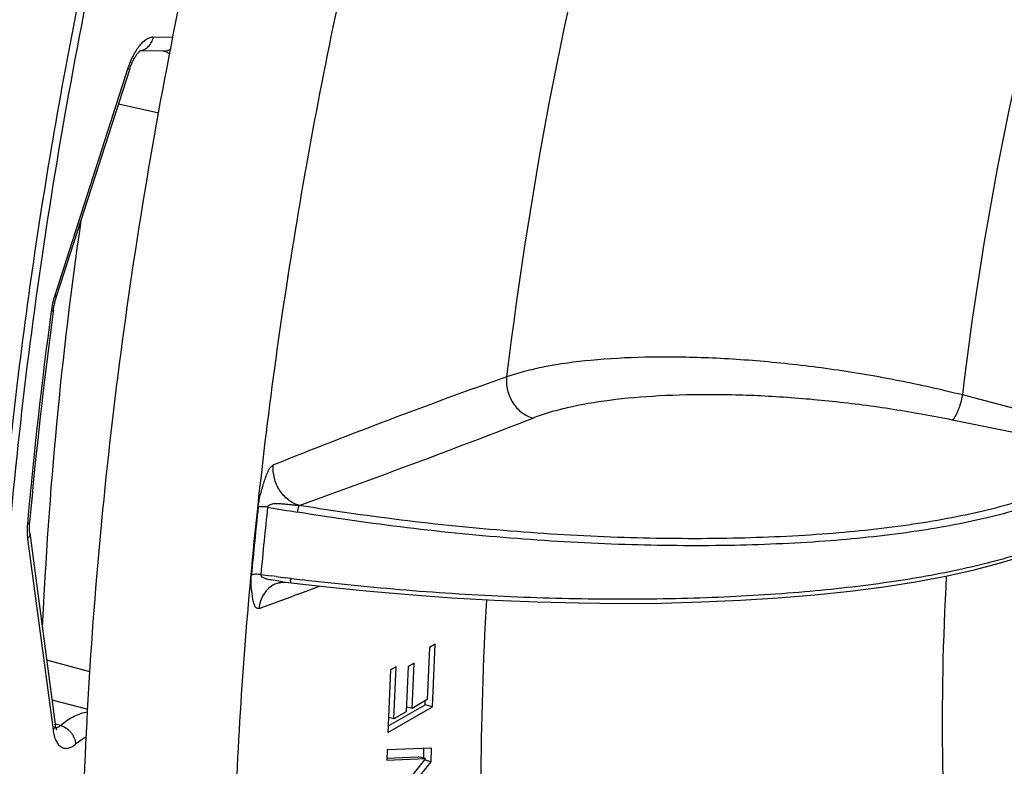
# Model space of a CAD drawing. Units: inches. Extents: x 0.5 to 21.5, y 0.5 to 16.5.
# Drawn here: x 18.2 to 18.7, y 5.6 to 6 of the extents above; entities that cross this region are included whole.
import ezdxf

# ---------------------------------------------------------------- set-up
doc = ezdxf.new("R2010")
doc.units = ezdxf.units.IN
doc.header["$LTSCALE"] = 1.21
doc.header["$MEASUREMENT"] = 0
doc.layers.get('0').update_dxf_attribs({"linetype": 'CONTINUOUS'})
doc.layers.add('02___PRT_ALL_AXES', color=7, linetype='CONTINUOUS')

msp = doc.modelspace()

# ---------------------------------------------------------------- linework, layer by layer
at = {"color": 7, "linetype": 'Continuous'}
for p, q in [((18.2726163321, 5.9964248413), (18.2623501722, 5.9965430513)), ((18.2675042367, 5.9893033036), (18.255398092, 5.9894427001)), ((18.2490412691, 5.9803229712), (18.2107593909, 5.8613715702)), ((18.2498310893, 5.979475537100001), (18.211549211, 5.8605241361)), ((18.2440866424, 5.9616261001), (18.2651648729, 5.9569111718)), ((18.2099992034, 5.853697688), (18.2098855284, 5.8528527089)), ((18.7258538315, 5.7988759738), (18.6860326213, 5.809211876799999)), ((18.721324251, 5.787778706799999), (18.6806710219, 5.796099777799999)), ((18.1964912887, 5.7338009733), (18.2098292307, 5.6337771913)), ((18.1976348833, 5.736900321799999), (18.2109728253, 5.6368765398)), ((18.3266082574, 5.7140798999), (18.3239847615, 5.7144210172)), ((18.3343104629, 5.713107516799999), (18.3317713749, 5.713423297799999)), ((18.3347680038, 5.713051110199999), (18.3343104629, 5.713107516799999)), ((18.3301653949, 5.711443940800001), (18.3240520047, 5.7123373084)), ((18.3301640426, 5.7114448773), (18.3345080184, 5.7109021279)), ((18.3395774171, 5.7054806113), (18.3493700496, 5.70912369)), ((18.3368577564, 5.704473706900001), (18.3395774171, 5.7054806113)), ((18.410020194, 5.6787234522), (18.4070238888, 5.6769985074)), ((18.4085700388, 5.6459539952), (18.410020194, 5.6787234522)), ((18.4070238888, 5.6769985074), (18.4058154257, 5.649690617899999)), ((18.229182503, 5.6642169901), (18.2065211063, 5.6702608906)), ((18.3895454414, 5.666936329299999), (18.3865491366, 5.6652113847)), ((18.3883369784, 5.6396284398), (18.3895454414, 5.666936329299999)), ((18.3958763089, 5.667032672), (18.3948289736, 5.6433658205)), ((18.3988726137, 5.6687576165), (18.3958763089, 5.667032672)), ((18.3978252784, 5.6450907651), (18.3988726137, 5.6687576165)), ((18.3865491366, 5.6652113847), (18.3850989814, 5.6324419277)), ((18.2092700898, 5.6496456798), (18.2279888074, 5.6446580726)), ((18.385244002, 5.6357189887), (18.4046813189, 5.646908869700001)), ((18.4058154257, 5.649690617899999), (18.3978252784, 5.6450907651)), ((18.4046813189, 5.646908869700001), (18.4047779904, 5.6490933761)), ((18.4085700388, 5.6459539952), (18.4046813189, 5.646908869700001)), ((18.3850989814, 5.6324419277), (18.4085700388, 5.6459539952)), ((18.3948289736, 5.6433658205), (18.3883369784, 5.6396284398)), ((18.3978252784, 5.6450907651), (18.3949366964, 5.645800055900001)), ((18.2136967696, 5.6361417774), (18.2109738714, 5.6368808089)), ((18.3883369784, 5.6396284398), (18.3854483964, 5.6403377306)), ((18.3847781099, 5.623338642999999), (18.3846619183, 5.617954169500001)), ((18.4080004795, 5.624345525), (18.3847781099, 5.623338642999999)), ((18.4039718059, 5.6188147567), (18.4040874933, 5.624175864600001)), ((18.4078455573, 5.6171662236), (18.4080004795, 5.624345525)), ((18.3846157057, 5.6190684104), (18.401030186, 5.6197491937)), ((18.3846619183, 5.617954169500001), (18.4049189059, 5.618794319199999)), ((18.4049189059, 5.618794319199999), (18.3916215426, 5.602192644800001)), ((18.3934163991, 5.5991772872), (18.4078455573, 5.6171662236)), ((18.4049189059, 5.618794319199999), (18.401030186, 5.6197491937)), ((18.4078455573, 5.6171662236), (18.4047082881, 5.6179365795))]:
    msp.add_line(p, q, dxfattribs=at)
for points in [[(18.2498310927, 5.9794755478), (18.2500151627, 5.980032988), (18.2502134428, 5.980603507000001), (18.2504181581, 5.9811634967), (18.2506286819, 5.9817117697), (18.2508442071, 5.9822468152), (18.2510641797, 5.982767906), (18.2512879994, 5.9832742879), (18.2515147131, 5.9837645224), (18.2517437019, 5.9842380495), (18.25197428, 5.984694248099999), (18.2522053082, 5.9851317255), (18.252436117, 5.9855501357), (18.2526659829, 5.9859491026), (18.2528936093, 5.9863273804), (18.253118282, 5.986684851900001), (18.2533392699, 5.9870214328), (18.2535551896, 5.9873361625), (18.2537652949, 5.9876291634), (18.2539689077, 5.987900703099999), (18.2541647158, 5.9881502955), (18.254351852, 5.9883781637), (18.254529861, 5.9885850767), (18.2546980191, 5.9887715026), (18.2548556381, 5.9889379962), (18.2550021753, 5.9890853009), (18.2551370424, 5.9892141374), (18.2552596401, 5.9893252477), (18.2553693718, 5.9894194149)], [(18.2553693718, 5.9894194149), (18.2554655005, 5.9894973524), (18.2555474548, 5.9895599643), (18.2556146047, 5.9896081561), (18.255665931, 5.989642640800001), (18.2556976018, 5.9896625613)], [(18.2675039855, 5.9893033065), (18.2675419945, 5.9893022942), (18.2675769829, 5.9893002454), (18.2676087269, 5.989297327899999), (18.2676377394, 5.989293655599999), (18.2676652767, 5.9892891611), (18.2676929367, 5.989283539400001)], [(18.2099992059, 5.853697706599999), (18.2100630647, 5.8541508632), (18.2101467013, 5.854692315399999), (18.2102386863, 5.8552362388), (18.2103389215, 5.8557818635), (18.2104473414, 5.8563286677), (18.2105638369, 5.8568759207), (18.2106882598, 5.8574228101), (18.2108204958, 5.857968749299999), (18.2109603697, 5.8585129371), (18.2111077027, 5.8590546454), (18.2112623645, 5.8595933659), (18.2114241499, 5.860128344500001), (18.211549208, 5.8605241267)], [(18.1976348578, 5.7369005126), (18.1975999393, 5.7371789061), (18.1975596216, 5.737552983400001), (18.1975249054, 5.737945341900001), (18.197496324, 5.738355461), (18.1974743816, 5.7387826279), (18.1974595345, 5.7392263921), (18.1974522153, 5.7396862809), (18.1974528309, 5.7401615736), (18.1974617588, 5.7406516449), (18.1974793539, 5.7411559763), (18.1975059503, 5.7416739805), (18.1975418595, 5.7422049422), (18.1975776748, 5.742640720800001)], [(18.3345080143, 5.7109021277), (18.3514659049, 5.7089140858), (18.3737696388, 5.7066104776), (18.3961836704, 5.7046452211), (18.4186261917, 5.703025487100001), (18.4410167926, 5.7017570997), (18.4632766899, 5.7008446452), (18.4853253634, 5.7002916257), (18.507082601, 5.7001002422), (18.5284709512, 5.7002714873), (18.5494120826, 5.7008050542), (18.5698292953, 5.7016992862), (18.5896497069, 5.70295147), (18.6088018425, 5.704557510700001), (18.6272157434, 5.706512181), (18.6448255742, 5.708809258600001), (18.6615646966, 5.711440646900001), (18.6773738226, 5.714397955700001), (18.6922055964, 5.717673956900001), (18.7060091928, 5.7212605741), (18.7187273443, 5.725145266499999), (18.7274729625, 5.7282280159)], [(18.3274648759, 5.710678505700001), (18.3275915429, 5.7107188899), (18.3277182317, 5.7107577546), (18.3278449818, 5.7107951283), (18.3279717725, 5.710831019800001), (18.328098573, 5.710865434900001), (18.3282254082, 5.7108983938), (18.3283522355, 5.7109298981), (18.3284790457, 5.710959957999999), (18.3286059149, 5.710988602), (18.3287328342, 5.711015839400001), (18.3288597587, 5.7110416722), (18.3289867077, 5.7110661159), (18.3291136765, 5.7110891795), (18.329240611, 5.7111108633), (18.329367453, 5.711131168400001), (18.3294943925, 5.711150132899999), (18.3296211699, 5.7111677258), (18.3297470415, 5.7111838665), (18.3298728641, 5.7111986844), (18.3299976923, 5.7112120877), (18.3301180735, 5.7112237909), (18.3302316704, 5.711233734199999), (18.3303407468, 5.711242275399999), (18.3304487376, 5.7112497583), (18.3305555678, 5.7112562049)], [(18.3305555678, 5.7112562049), (18.3306612058, 5.7112616403), (18.3307690692, 5.7112662204), (18.3308800486, 5.711269901100001), (18.3309929759, 5.7112725596), (18.3311079479, 5.7112741218), (18.3312270766, 5.7112744942), (18.3313474532, 5.711273539600001), (18.3314610545, 5.711271352000001), (18.331573646, 5.7112678625)], [(18.2117948087, 5.6338525383), (18.2117980829, 5.633848108), (18.2118028395, 5.633841465900001), (18.2117950782, 5.6338535538), (18.2117762103, 5.6338851401), (18.2117483334, 5.6339354923), (18.2117127097, 5.6340049065), (18.2116703256, 5.634094037000001), (18.2116224062, 5.634202887000001), (18.2115700234, 5.634331563200001), (18.2115139626, 5.6344807366), (18.2114547949, 5.634651718400001), (18.2113934833, 5.6348447766), (18.2113308203, 5.6350606415), (18.2112671367, 5.6353019344), (18.2112034353, 5.635569221), (18.2111406664, 5.6358633014), (18.2110793142, 5.636187734), (18.2110204226, 5.6365443124), (18.2109727898, 5.6368768059)]]:
    msp.add_lwpolyline(points, dxfattribs=at)
for centre, radius, start, end in [((20.5781347052, 5.5618144312), 2.1461955248, 164.8202275103, 173.1254334639), ((20.4012036577, 5.6053631229), 1.7272423103, 164.7228462652, 173.22216792), ((18.2675852818, 5.996354600499999), 0.007051764300000001, 269.3414913441, 272.5235214829999), ((20.3562417389, 5.5911834987), 2.1541694927, 171.7456841223, 177.4392728101), ((18.2572684906, 5.8464101928), 0.04885631150000001, 162.1676866054, 172.2607820543), ((20.665940411, 5.5217419463), 2.4793109504, 172.3220590772, 174.9142220627), ((20.6575220228, 5.5237212328), 2.4696663615, 172.3414282198, 174.9144348431), ((19.4974898661, 2.8557169041), 3.1435738566, 109.514971157, 111.8941368004), ((16.568998308, 10.6752864563), 5.2323121684, 289.770044776, 291.2012625152), ((20.7750225455, 5.4874907721), 2.4717790762, 173.8930969169, 174.7199636587), ((20.7627722535, 5.489318189), 2.4545261107, 173.8916200117, 174.7214404921), ((18.5498527759, 7.0382063302), 1.3076748965, 259.9735076003, 260.6728268452), ((18.5040571635, 7.0891586449), 1.3864810185, 262.3153226412001, 262.5374983734), ((18.5061416673, 7.1051928236), 1.4026501388, 262.6462039957, 262.8588069436), ((18.3491280847, 5.7119756151), 0.014860793, 175.6317167535, 177.4898812204), ((18.3315358672, 5.6982986072), 0.0130330488, 110.2817485301, 120.0255107968), ((18.5080645373, 7.1206624137), 1.4182387916, 262.981410603, 263.2092436833), ((17.2521123049, 8.6354496863), 3.1252668505, 289.9354595444, 290.3093626093)]:
    msp.add_arc(centre, radius, start, end, dxfattribs=at)
for points, knots in [([(18.2113554431, 5.181208505), (18.2070112901, 5.1998384631), (18.1990882462, 5.2380590929), (18.1895988083, 5.296942501), (18.1823003955, 5.3583154085), (18.1772191789, 5.4219587726), (18.1743731566, 5.4876476336), (18.173772513, 5.555148851), (18.1754195545, 5.6242228376), (18.1793085229, 5.694624214), (18.1854257651, 5.7661027639), (18.1937496183, 5.8384043475), (18.2042505988, 5.9112718182), (18.2168914215, 5.9844459661), (18.231627171, 6.0576664523), (18.2484054626, 6.130672747899999), (18.2671665882, 6.203205085700001), (18.287843811, 6.2750053771), (18.3103634925, 6.345818173400001), (18.3346455032, 6.4153915477), (18.3606033487, 6.483478053200001), (18.3881446659, 6.549835561599999), (18.4171713808, 6.6142282), (18.4475802507, 6.6764271443), (18.4792630927, 6.7362115096), (18.5121073357, 6.7933691006), (18.5459963547, 6.8476972246), (18.5808100168, 6.8990034046), (18.6164251275, 6.9471060565), (18.6527160585, 6.9918352206), (18.6895550075, 7.033032808), (18.7268138183, 7.070554092), (18.7643602148, 7.1042646797), (18.79013112, 7.1246192965), (18.8030345164, 7.134081424400001)], [0, 0, 0, 0, 0.0270120463, 0.0550928847, 0.0841945768, 0.1142602271, 0.1452251484, 0.1770178346, 0.2095608791, 0.2427717583, 0.2765635942, 0.3108458325, 0.3455249076, 0.3805048646, 0.4156879671, 0.450975291, 0.4862673049, 0.521464451, 0.5564677232, 0.5911792469, 0.6255028770000001, 0.6593447918, 0.6926141322, 0.7252236379000001, 0.7570903529, 0.7881363468000001, 0.8182895298999999, 0.8474845251, 0.8756636625, 0.9027781046, 0.9287891339, 0.9536696737, 0.977405986, 1, 1, 1, 1]), ([(18.5186425402, 4.7776251638), (18.5113539705, 4.7791541727), (18.4968749654, 4.7828451719), (18.4756390084, 4.79024433), (18.4549165648, 4.7994939282), (18.4347430052, 4.8105772527), (18.415149399, 4.8234751168), (18.3961659082, 4.838165458500001), (18.3778209512, 4.8546238044), (18.3601416062, 4.8728233819), (18.3431536901, 4.8927352149), (18.3268818964, 4.9143281347), (18.311349865, 4.9375687643), (18.2965802168, 4.9624214885), (18.2825945524, 4.9888484323), (18.2694134284, 5.0168094524), (18.2570563184, 5.046262146), (18.2455415697, 5.0771618763), (18.2348863548, 5.1094618153), (18.2251066317, 5.14311299), (18.2162170842, 5.178064371), (18.2082311531, 5.2142628476), (18.2011607368, 5.2516536791), (18.1928729934, 5.3036251486), (18.1849517568, 5.371216875700001), (18.1793405929, 5.455203705700001), (18.177550962, 5.5424824405), (18.1795941004, 5.632522316699999), (18.1854581512, 5.7247776575), (18.1951079742, 5.8186879662), (18.2084853245, 5.91368246), (18.2255091595, 6.009183406799999), (18.246076121, 6.1046098265), (18.2700611641, 6.1993811019), (18.2973183305, 6.2929206041), (18.3276816603, 6.384659287100001), (18.3609662295, 6.4740392193), (18.3969693538, 6.560517125800001), (18.4354717993, 6.643567570399999), (18.4762395741, 6.7226870474), (18.5190242728, 6.797394330099999), (18.5565399146, 6.8562211357), (18.58738974, 6.9006495815), (18.6106152293, 6.9322331578), (18.6341428422, 6.962390775399999), (18.6579372056, 6.991076846), (18.681961739, 7.018247286799999), (18.698343821, 7.035573121000001), (18.706568108, 7.043964160900001)], [0, 0, 0, 0, 0.0088626599, 0.0177562588, 0.026731422, 0.0358369258, 0.0451187177, 0.0546191466, 0.0643764316, 0.0744243592, 0.0847921816, 0.0955046707, 0.1065822859, 0.1180414127, 0.1298946418, 0.1421510622, 0.1548165535, 0.167894065, 0.1813838766, 0.1952838389, 0.2095895914, 0.2242947596, 0.2393911327, 0.2548688242, 0.2869183452, 0.3203389574, 0.3550043364, 0.3907724726, 0.4274883727, 0.4649864698, 0.5030928278, 0.5416272035, 0.5804050125, 0.6192392354999999, 0.657942292, 0.6963279076000001, 0.7342129978, 0.7714195945000001, 0.8077768451, 0.8431231252, 0.8773083165000001, 0.9101963208, 0.9261172726000001, 0.9416708094, 0.9568452198999999, 0.9716302964, 0.986017477, 1, 1, 1, 1]), ([(18.2623501722, 5.9965430513), (18.2620586958, 5.9965464039), (18.2614591364, 5.9965004229), (18.2605571723, 5.996283615), (18.2596408444, 5.995920598200001), (18.2583633687, 5.9952214136), (18.2567692118, 5.9939707111), (18.2549631993, 5.9920170789), (18.2532397518, 5.989607842100001), (18.2516429307, 5.9868045824), (18.250213853, 5.9836794756), (18.2494091355, 5.9814660152), (18.2490412691, 5.9803229712)], [0, 0, 0, 0, 0.0396085401, 0.081259871, 0.1256069052, 0.1731348667, 0.2787291611, 0.399119389, 0.5335950331, 0.6803517742, 0.8368374632, 1, 1, 1, 1]), ([(18.2554931713, 5.9895162282), (18.2559023315, 5.989571353400001), (18.2567172512, 5.9897547145), (18.257881299, 5.990237366900001), (18.2589654014, 5.990916826799999), (18.2602788165, 5.9920704589), (18.2615883903, 5.993919127100001), (18.2621758201, 5.9956472775), (18.2623501722, 5.9965430513)], [0, 0, 0, 0, 0.1184801517, 0.2382963948, 0.3600008997, 0.4839438837, 0.7381100201, 1, 1, 1, 1]), ([(18.2709429108, 5.9877468247), (18.2704549808, 5.9881175037), (18.2694214253, 5.9887566653), (18.2682713026, 5.9891544601), (18.2676928794, 5.9892835525)], [0, 0, 0, 0, 0.5083413272999999, 1, 1, 1, 1]), ([(18.2678957676, 5.9893096748), (18.2685186727, 5.9893371273), (18.269773028, 5.9895615814), (18.2709254182, 5.990102264400001), (18.2714623752, 5.9904396262)], [0, 0, 0, 0, 0.4957730236, 1, 1, 1, 1]), ([(18.2498310861, 5.9794755499), (18.2498387519, 5.9794993675), (18.2498429768, 5.979555320599999), (18.2498153587, 5.979642644299999), (18.2497582458, 5.979736867200001), (18.2496311641, 5.979886737899999), (18.2493914748, 5.9800896288), (18.2491698793, 5.980240879), (18.2490412691, 5.9803229712)], [0, 0, 0, 0, 0.0621248878, 0.1345945965, 0.2241049717, 0.3341268472, 0.6211624836, 1, 1, 1, 1]), ([(18.2115492045, 5.860524138200001), (18.2115568719, 5.8605479555), (18.2115611004, 5.8606039084), (18.2115334854, 5.860691233200001), (18.2114763743, 5.8607854571), (18.2113492934, 5.8609353301), (18.2111096017, 5.861138224199999), (18.2108880033, 5.8612894766), (18.2107593909, 5.8613715702)], [0, 0, 0, 0, 0.0621247021, 0.1345933472, 0.2241025975, 0.334123715, 0.6211595819, 1, 1, 1, 1]), ([(18.209999196, 5.853697689), (18.2099942022, 5.8536606051), (18.2099717476, 5.8535847014), (18.2099044828, 5.853479578), (18.2098052337, 5.853381288), (18.2096181535, 5.8532498654), (18.2092994567, 5.853108193), (18.2090167694, 5.8530276198), (18.2088571987, 5.852989401799999)], [0, 0, 0, 0, 0.079655059, 0.1656610869, 0.2630387735, 0.3751674008, 0.6507061773, 1, 1, 1, 1]), ([(18.6860326213, 5.809211876799999), (18.6750812336, 5.8119979125), (18.652740975, 5.8169863629), (18.6188110472, 5.8227305879), (18.5847968817, 5.8267505386), (18.5517606105, 5.828951632000001), (18.5207275026, 5.8292964408), (18.4926616087, 5.827799859700001), (18.471577682, 5.8249794787), (18.4569270258, 5.8217037361), (18.4504043895, 5.8197630629), (18.4473690973, 5.818705760499999)], [0, 0, 0, 0, 0.1405167554, 0.2844692846, 0.4277478487, 0.5662382404, 0.6959958149, 0.8134255022, 0.9154831848999999, 0.9600322077, 1, 1, 1, 1]), ([(18.4473690973, 5.818705760499999), (18.447123468, 5.8163777603), (18.4474765066, 5.8115717535), (18.4498310241, 5.806056528200001), (18.4527054343, 5.802316795299999), (18.4560410273, 5.7992510529), (18.4591182214, 5.7976831887), (18.4612384376, 5.797118980700001)], [0, 0, 0, 0, 0.2536393611, 0.5106507831, 0.637715768, 0.7622794456, 1, 1, 1, 1]), ([(18.6806710219, 5.796099777799999), (18.670422618, 5.798202710499999), (18.6496113325, 5.80192019), (18.6181498376, 5.8060189577), (18.5867793288, 5.8086158302), (18.55643166, 5.8096285815), (18.5280138116, 5.8090277854), (18.5023845357, 5.8068333673), (18.4831866839, 5.803621270599999), (18.4698880481, 5.8001697881), (18.4639820198, 5.7981854627), (18.4612384376, 5.797118980700001)], [0, 0, 0, 0, 0.1416554411, 0.2861118191, 0.4294439429, 0.5677013432, 0.6970743728000001, 0.8140752372, 0.9157467759000001, 0.960143778, 1, 1, 1, 1]), ([(18.6860326213, 5.809211876799999), (18.6857854197, 5.8077723429), (18.6851490218, 5.804977450700001), (18.6838742026, 5.8011703671), (18.6825985455, 5.798443821799999), (18.6814953631, 5.796857746000001), (18.6809455676, 5.7962949476), (18.6806710219, 5.796099777799999)], [0, 0, 0, 0, 0.3049865977, 0.5970931628, 0.8377363531, 0.9296632754, 1, 1, 1, 1]), ([(18.3172704842, 5.750448195800001), (18.3174962833, 5.752555778400001), (18.3180849881, 5.7557034849), (18.3192068397, 5.7598090439), (18.3201232533, 5.7628724727), (18.3210743138, 5.765887583500001), (18.3219981502, 5.7683034274), (18.3228845138, 5.770070334700001), (18.3237638713, 5.7714407486), (18.3246322336, 5.7722820624), (18.3252737045, 5.7725586658)], [0, 0, 0, 0, 0.2654044873, 0.3994030128, 0.5329397239, 0.6657478300999999, 0.7952072959, 0.8564531592, 0.912531278, 1, 1, 1, 1]), ([(18.3388067491, 5.7513785862), (18.3367485947, 5.7519458259), (18.3327316218, 5.754040263899999), (18.3281642758, 5.7591418983), (18.3253947712, 5.7655600384), (18.3249993758, 5.7702582874), (18.3252131044, 5.7725350484)], [0, 0, 0, 0, 0.236907305, 0.4882343594, 0.7462387303, 1, 1, 1, 1]), ([(18.731415214, 5.7545325317), (18.7263740941, 5.752642023), (18.715626343, 5.749092880599999), (18.698451314, 5.744573316399999), (18.6795420079, 5.740631806000001), (18.6512738668, 5.7360352899), (18.6124325955, 5.7320493704), (18.5623350848, 5.729950686), (18.5085627075, 5.730469133300001), (18.4523982399, 5.7335983135), (18.3951824938, 5.7392680023), (18.3569550112, 5.744692912300001), (18.3379155122, 5.747820251799999)], [0, 0, 0, 0, 0.0406981925, 0.0854775091, 0.1341858385, 0.1866508396, 0.3019114482, 0.4290727932, 0.5655021175, 0.7082418774, 0.8541485959, 1, 1, 1, 1]), ([(18.7291661964, 5.7580329901), (18.7241652598, 5.7561565441), (18.7135032092, 5.752633799500001), (18.6964649557, 5.7481479916), (18.6777063013, 5.744236203300001), (18.6496635346, 5.7396746462), (18.6111319473, 5.735719568099999), (18.5614339857, 5.7336380228), (18.5080906864, 5.7341540503), (18.4523746207, 5.737261161499999), (18.3956159217, 5.742889499199999), (18.3576940326, 5.7482744826), (18.3388067879, 5.7513786005)], [0, 0, 0, 0, 0.0407009173, 0.0854818002, 0.1341911916, 0.1866568015, 0.3019175431, 0.4290782136, 0.5655064114, 0.7082448037000001, 0.8541500515, 1, 1, 1, 1]), ([(18.3221819776, 5.7505030472), (18.3212538495, 5.7506515289), (18.3199074098, 5.750764994400001), (18.3182619636, 5.7506765427), (18.317559572, 5.7505486869), (18.3172704818, 5.750448190299999)], [0, 0, 0, 0, 0.57045393, 0.8142488281999999, 1, 1, 1, 1]), ([(18.3221819774, 5.750503087899999), (18.3222116102, 5.7508578888), (18.3226776109, 5.7515252815), (18.3236819761, 5.751949783400001), (18.3247356783, 5.7522313404), (18.325816887, 5.752380091), (18.3269062208, 5.7524129435), (18.3283553611, 5.752362605399999), (18.330162591, 5.7522433534), (18.3323255808, 5.7520431305), (18.3344846257, 5.7518031575), (18.3366411542, 5.7515429987), (18.3380851941, 5.75143133), (18.3388067755, 5.7513786024)], [0, 0, 0, 0, 0.0614874992, 0.1241857512, 0.1868283732, 0.2495240701, 0.3121768195, 0.3748162853, 0.4998863706, 0.6249137846, 0.7499289439, 0.8750505234999999, 1, 1, 1, 1]), ([(18.3379074343, 5.7478215732), (18.33795442, 5.7482024936), (18.338070066, 5.748943670399999), (18.3382844714, 5.7499694563), (18.338522333, 5.750775905199999), (18.3386967729, 5.751231516900001), (18.338806788, 5.7513786005)], [0, 0, 0, 0, 0.3123317884, 0.6105213876, 0.8505294133, 1, 1, 1, 1]), ([(18.1963902593, 5.7415255605), (18.1962718087, 5.740189077999999), (18.1961617314, 5.737608017599999), (18.1963277635, 5.7350273198), (18.1964912887, 5.7338009733)], [0, 0, 0, 0, 0.5202643389, 1, 1, 1, 1]), ([(18.197577667, 5.7426407215), (18.1975729798, 5.7425878597), (18.1975513436, 5.7424806266), (18.1974284903, 5.742200383099999), (18.1971483895, 5.7419314438), (18.196759159, 5.7416913613), (18.1965200033, 5.741579615), (18.1963902593, 5.7415255605)], [0, 0, 0, 0, 0.0936195767, 0.1912077041, 0.5361372979, 0.7520482333, 1, 1, 1, 1]), ([(18.1976348788, 5.7369003212), (18.1976691924, 5.736643077), (18.1976703792, 5.736106431900001), (18.197467895, 5.735304742), (18.1970711423, 5.7345182663), (18.1967011073, 5.7340357528), (18.1964912887, 5.7338009733)], [0, 0, 0, 0, 0.2287597538, 0.4670183102, 0.7224505434999999, 1, 1, 1, 1]), ([(18.7193619659, 5.727018961900001), (18.7085900359, 5.723492419299999), (18.6848240897, 5.717307094), (18.6460759151, 5.710499230599999), (18.6021759385, 5.7055892491), (18.5540517172, 5.7026962415), (18.502723316, 5.701890608899999), (18.4492892553, 5.7031955099), (18.3948952847, 5.706585243999999), (18.3585096763, 5.7102126358), (18.3403666373, 5.712373137799999)], [0, 0, 0, 0, 0.0891141053, 0.1927003495, 0.3091066898, 0.4362198994, 0.5716085044, 0.7125911864, 0.856348032, 1, 1, 1, 1]), ([(18.3177077155, 5.6974572922), (18.3174674604, 5.6973770433), (18.3169452081, 5.6973139019), (18.316209604, 5.6976699462), (18.3156656549, 5.6983581377), (18.3152547885, 5.6992546038), (18.3149200986, 5.7002999036), (18.3145557081, 5.7018585636), (18.3140832918, 5.704808617599999), (18.3134916123, 5.709306408200001), (18.3135535412, 5.7130212606), (18.3137316665, 5.7149528798)], [0, 0, 0, 0, 0.0395262082, 0.0779052888, 0.1219554761, 0.1737262823, 0.2312732289, 0.2929533053, 0.4233322528, 0.6973050373, 1, 1, 1, 1]), ([(18.3186553157, 5.7151296569), (18.3177255347, 5.715270590299999), (18.3163730299, 5.7153626966), (18.3147235364, 5.7152265493), (18.3140196463, 5.715068849700001), (18.3137316653, 5.714952886)], [0, 0, 0, 0, 0.5683256357, 0.8123800861, 1, 1, 1, 1]), ([(18.3240520047, 5.7123373084), (18.3235115946, 5.712433337), (18.3224086393, 5.712641891900001), (18.3205363194, 5.7131376927), (18.3185403825, 5.7141386215), (18.3186553078, 5.715129619)], [0, 0, 0, 0, 0.2623567355, 0.5231392004, 1, 1, 1, 1]), ([(18.6811611038, 5.5217811219), (18.6780753223, 5.5528453598), (18.6745853209, 5.6171208549), (18.6759802994, 5.6814535441), (18.6778080394, 5.7144737388)], [0, 0, 0, 0, 0.4855834748, 1, 1, 1, 1]), ([(18.325014318, 5.7095826559), (18.3240072662, 5.709000641699999), (18.3221155518, 5.7075353357), (18.3191058081, 5.7036557371), (18.3179630592, 5.6999567561), (18.3177071818, 5.6974571098)], [0, 0, 0, 0, 0.2387046026, 0.4843309284, 1, 1, 1, 1]), ([(18.3345081534, 5.710903522100001), (18.3344497992, 5.7109108973), (18.3343443294, 5.71110213), (18.3342978053, 5.7114387774), (18.3342606122, 5.7119831078), (18.3342714672, 5.7123944825), (18.3342815505, 5.712626455800001)], [0, 0, 0, 0, 0.09916615960000001, 0.3016477705, 0.6085301396, 1, 1, 1, 1]), ([(18.4366040821, 5.5128048227), (18.4347973458, 5.543631034800001), (18.4331451693, 5.6067286167), (18.4351299818, 5.6698076237), (18.4369877424, 5.701949802100001)], [0, 0, 0, 0, 0.4895623531, 1, 1, 1, 1]), ([(18.2136967696, 5.6361417774), (18.2148472593, 5.637112816699999), (18.2171495896, 5.638875218), (18.2207456231, 5.6410138453), (18.2243119356, 5.6425169472), (18.2267267497, 5.643099751499999), (18.2279042996, 5.6432674987)], [0, 0, 0, 0, 0.280758054, 0.5395140776, 0.7781844508, 1, 1, 1, 1]), ([(18.2109728208, 5.636876539199999), (18.2110071344, 5.636619295), (18.2110083212, 5.636082649900001), (18.210805837, 5.63528096), (18.2104090843, 5.634494484299999), (18.2100390493, 5.6340119708), (18.2098292307, 5.6337771913)], [0, 0, 0, 0, 0.2287597536, 0.46701831, 0.7224505433, 1, 1, 1, 1]), ([(18.2113792294, 5.634892626799999), (18.2115732433, 5.6349322728), (18.2120765707, 5.6350811127), (18.2128703637, 5.6354875885), (18.213421602, 5.6359041917), (18.2136967696, 5.6361417774)], [0, 0, 0, 0, 0.2235187829, 0.5896495984000001, 1, 1, 1, 1]), ([(18.2136967696, 5.6361417774), (18.2147468645, 5.6358654361), (18.2162803774, 5.6351339308), (18.2180388186, 5.633740169), (18.219230352, 5.6324716524), (18.2202226729, 5.6310463003), (18.2212117052, 5.6290524376), (18.2215984301, 5.6274136262), (18.2216391038, 5.6263415763)], [0, 0, 0, 0, 0.2433845922, 0.3718019691, 0.5020206401, 0.6319515244, 0.7595350554000001, 1, 1, 1, 1]), ([(18.2098292307, 5.6337771913), (18.2099647909, 5.6327606264), (18.2103276194, 5.6308641545), (18.2111081426, 5.6286568325), (18.2119081909, 5.627181809), (18.212558502, 5.626264204299999), (18.2132770982, 5.625501635499999), (18.2140596782, 5.624901375299999), (18.2149005273, 5.6244704424), (18.2157917639, 5.6242147579), (18.2167235468, 5.624137483999999), (18.2176857305, 5.6242381951), (18.2186695944, 5.6245139303), (18.2200517267, 5.625132710599999), (18.2210193028, 5.6258184592), (18.2216391038, 5.6263415763)], [0, 0, 0, 0, 0.1675431653, 0.3144865684, 0.3802465754, 0.4411411639, 0.4977126275, 0.5507877873, 0.6014844295, 0.6511597898, 0.7012864545, 0.7532843683, 0.8083758798999999, 0.8675009823000001, 1, 1, 1, 1]), ([(18.2216391038, 5.6263415763), (18.2221023732, 5.626732586), (18.2238898452, 5.6281751795), (18.2258134771, 5.6294555242), (18.2273025603, 5.630256882699999)], [0, 0, 0, 0, 0.2638919109, 1, 1, 1, 1])]:
    msp.add_open_spline(points, degree=3, knots=knots, dxfattribs=at)
at = {"layer": '02___PRT_ALL_AXES', "color": 7, "linetype": 'Continuous'}
for points, knots in [([(18.3944749256, 4.985387741), (18.3800314841, 5.0181051464), (18.3546623268, 5.0890527018), (18.3276266799, 5.203936210299999), (18.3101252946, 5.3307387331), (18.3024350507, 5.467486309), (18.3046748557, 5.612067346900001), (18.3168155183, 5.7622183047), (18.3386716859, 5.915581238500001), (18.3699018615, 6.0697408702), (18.410015373, 6.2222668391), (18.4583794823, 6.3707544363), (18.5142290652, 6.5128650732), (18.5766832926, 6.646365735800001), (18.6447560234, 6.7691650476), (18.7173897933, 6.8793591287), (18.7934441211, 6.9752282108), (18.8482256114, 7.031230656), (18.8760173927, 7.056119391699999)], [0, 0, 0, 0, 0.0482472348, 0.1013269875, 0.1589700175, 0.2207081205, 0.28592418, 0.353890085, 0.4237980053, 0.4947868976, 0.5659672584000001, 0.6364446014, 0.7053428505, 0.7718282184, 0.8351351498, 0.8945948824, 0.9496703929000001, 1, 1, 1, 1]), ([(18.2263177181, 5.608866438400001), (18.2287037427, 5.671200166), (18.2388652136, 5.7978188345), (18.268548499, 5.9879275042), (18.3123127292, 6.1779897121), (18.3505361069, 6.302786884), (18.3718600638, 6.364196541699999)], [0, 0, 0, 0, 0.2424781504, 0.4931685631, 0.7473094597, 1, 1, 1, 1])]:
    msp.add_open_spline(points, degree=3, knots=knots, dxfattribs=at)

doc.saveas('drawing.dxf')
